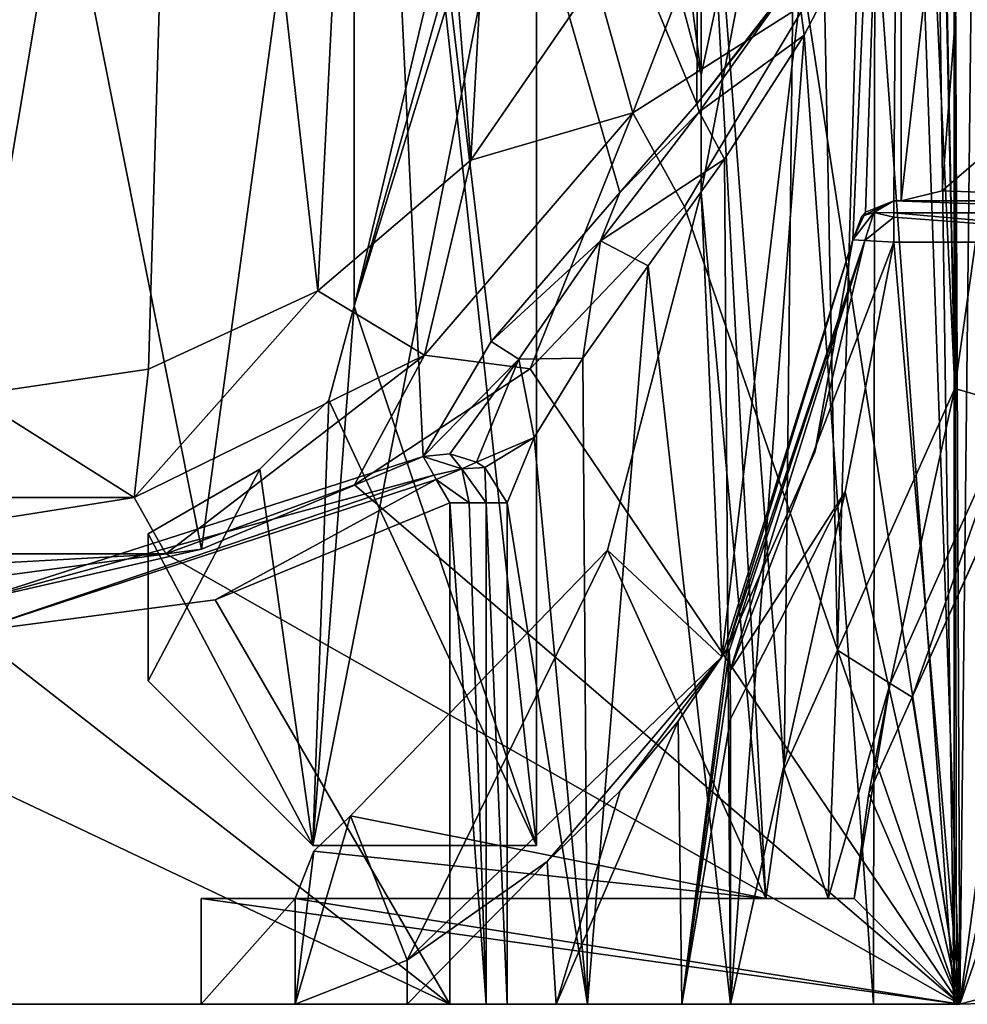
# Model space of a CAD drawing. Units: inches. Extents: x -1.71 to 0.1, y -0.42 to 0.07.
# Drawn here: x -0.2 to -0.04, y -0.42 to -0.25 of the extents above; entities that cross this region are included whole.
import ezdxf

# ---------------------------------------------------------------- set-up
doc = ezdxf.new("R2010")
doc.units = ezdxf.units.IN
doc.header["$LTSCALE"] = 52.148148
doc.header["$MEASUREMENT"] = 0
for name, color, linetype in [('111', 7, 'CONTINUOUS'), ('113', 7, 'CONTINUOUS'), ('168', 7, 'CONTINUOUS'), ('180', 7, 'CONTINUOUS'), ('188', 7, 'CONTINUOUS'), ('201', 7, 'CONTINUOUS'), ('210', 7, 'CONTINUOUS'), ('211', 7, 'CONTINUOUS'), ('212', 7, 'CONTINUOUS'), ('213', 7, 'CONTINUOUS'), ('243', 7, 'CONTINUOUS'), ('244', 7, 'CONTINUOUS'), ('245', 7, 'CONTINUOUS'), ('246', 7, 'CONTINUOUS'), ('279', 7, 'CONTINUOUS'), ('294', 7, 'CONTINUOUS'), ('3', 7, 'CONTINUOUS'), ('310', 7, 'CONTINUOUS'), ('314', 7, 'CONTINUOUS'), ('315', 7, 'CONTINUOUS'), ('319', 7, 'CONTINUOUS'), ('333', 7, 'CONTINUOUS'), ('334', 7, 'CONTINUOUS'), ('335', 7, 'CONTINUOUS'), ('339', 7, 'CONTINUOUS'), ('340', 7, 'CONTINUOUS'), ('346', 7, 'CONTINUOUS'), ('347', 7, 'CONTINUOUS'), ('36', 7, 'CONTINUOUS'), ('4', 7, 'CONTINUOUS'), ('48', 7, 'CONTINUOUS'), ('507', 7, 'CONTINUOUS'), ('516', 7, 'CONTINUOUS'), ('517', 7, 'CONTINUOUS'), ('519', 7, 'CONTINUOUS'), ('6', 7, 'CONTINUOUS'), ('643', 7, 'CONTINUOUS'), ('645', 7, 'CONTINUOUS'), ('652', 7, 'CONTINUOUS'), ('816', 7, 'CONTINUOUS'), ('817', 7, 'CONTINUOUS'), ('821', 7, 'CONTINUOUS'), ('822', 7, 'CONTINUOUS'), ('830', 7, 'CONTINUOUS'), ('87', 7, 'CONTINUOUS'), ('88', 7, 'CONTINUOUS'), ('89', 7, 'CONTINUOUS'), ('9', 7, 'CONTINUOUS'), ('90', 7, 'CONTINUOUS'), ('961', 7, 'CONTINUOUS')]:
    doc.layers.add(name, color=color, linetype=linetype)

msp = doc.modelspace()

# ---------------------------------------------------------------- linework, layer by layer
at = {"layer": '111', "color": 7, "linetype": 'CONTINUOUS', "true_color": 0xffcfff}
for points in [[(-0.148, -0.1084, -0.36375), (-0.148, -0.30132, -0.37387), (-0.117, -0.393, -0.37867), (-0.148, -0.1084, -0.36375)], [(-0.117, -0.17472, -0.36723), (-0.148, -0.1084, -0.36375), (-0.117, -0.393, -0.37867), (-0.117, -0.17472, -0.36723)], [(-0.148, -0.30132, -0.37387), (-0.15229, -0.31732, -0.3747), (-0.117, -0.393, -0.37867), (-0.148, -0.30132, -0.37387)], [(-0.164, -0.32903, -0.37532), (-0.155, -0.393, -0.37867), (-0.15229, -0.31732, -0.3747), (-0.164, -0.32903, -0.37532)], [(-0.15229, -0.31732, -0.3747), (-0.155, -0.393, -0.37867), (-0.117, -0.393, -0.37867), (-0.15229, -0.31732, -0.3747)], [(-0.183, -0.34, -0.37589), (-0.155, -0.393, -0.37867), (-0.164, -0.32903, -0.37532), (-0.183, -0.34, -0.37589)], [(-0.183, -0.365, -0.3772), (-0.155, -0.393, -0.37867), (-0.183, -0.34, -0.37589), (-0.183, -0.365, -0.3772)]]:
    msp.add_3dface(points, dxfattribs=at)
at = {"layer": '113', "color": 7, "linetype": 'CONTINUOUS', "true_color": 0xffcfff}
for points in [[(-0.09794, -0.0903, -0.45319), (-0.1148, -0.18385, -0.44829), (-0.148, -0.30132, -0.44213), (-0.09794, -0.0903, -0.45319)], [(-0.148, -0.12332, -0.45146), (-0.09794, -0.0903, -0.45319), (-0.148, -0.30132, -0.44213), (-0.148, -0.12332, -0.45146)], [(-0.1148, -0.18385, -0.44829), (-0.117, -0.20077, -0.4474), (-0.148, -0.30132, -0.44213), (-0.1148, -0.18385, -0.44829)], [(-0.117, -0.393, -0.43733), (-0.155, -0.393, -0.43733), (-0.117, -0.20077, -0.4474), (-0.117, -0.393, -0.43733)], [(-0.117, -0.20077, -0.4474), (-0.155, -0.393, -0.43733), (-0.148, -0.30132, -0.44213), (-0.117, -0.20077, -0.4474)], [(-0.148, -0.30132, -0.44213), (-0.155, -0.393, -0.43733), (-0.15229, -0.31732, -0.4413), (-0.148, -0.30132, -0.44213)], [(-0.15229, -0.31732, -0.4413), (-0.155, -0.393, -0.43733), (-0.164, -0.32903, -0.44068), (-0.15229, -0.31732, -0.4413)], [(-0.164, -0.32903, -0.44068), (-0.155, -0.393, -0.43733), (-0.183, -0.365, -0.4388), (-0.164, -0.32903, -0.44068)], [(-0.183, -0.34, -0.44011), (-0.164, -0.32903, -0.44068), (-0.183, -0.365, -0.4388), (-0.183, -0.34, -0.44011)]]:
    msp.add_3dface(points, dxfattribs=at)
at = {"layer": '168', "color": 7, "linetype": 'CONTINUOUS', "true_color": 0xffcfff}
for points in [[(-1.565, -0.42, -0.915), (-0.045, -0.42, -0.915), (-1.47442, -0.42, -0.865), (-1.565, -0.42, -0.915)], [(-0.045, -0.42, -0.915), (-1.20275, -0.42, -0.865), (-1.47442, -0.42, -0.865), (-0.045, -0.42, -0.915)], [(-1.20275, -0.42, -0.865), (-0.045, -0.42, -0.915), (-1.19652, -0.42, -0.86282), (-1.20275, -0.42, -0.865)], [(-0.045, -0.42, -0.915), (-1.10725, -0.42, -0.865), (-1.19652, -0.42, -0.86282), (-0.045, -0.42, -0.915)], [(-0.045, -0.42, -0.915), (-0.85275, -0.42, -0.865), (-1.10725, -0.42, -0.865), (-0.045, -0.42, -0.915)], [(-0.85275, -0.42, -0.865), (-0.045, -0.42, -0.915), (-0.84652, -0.42, -0.86282), (-0.85275, -0.42, -0.865)], [(-0.045, -0.42, -0.915), (-0.75342, -0.42, -0.865), (-0.84652, -0.42, -0.86282), (-0.045, -0.42, -0.915)], [(-0.045, -0.42, -0.915), (-0.36075, -0.42, -0.865), (-0.75342, -0.42, -0.865), (-0.045, -0.42, -0.915)], [(-0.36075, -0.42, -0.865), (-0.045, -0.42, -0.915), (-0.35452, -0.42, -0.86282), (-0.36075, -0.42, -0.865)], [(-0.35452, -0.42, -0.86282), (-0.045, -0.42, -0.915), (-0.351, -0.42, -0.85724), (-0.35452, -0.42, -0.86282)], [(-0.351, -0.42, -0.85724), (-0.045, -0.42, -0.915), (-0.34721, -0.42, -0.84727), (-0.351, -0.42, -0.85724)], [(-0.045, -0.42, -0.915), (-0.26525, -0.42, -0.865), (-0.34721, -0.42, -0.84727), (-0.045, -0.42, -0.915)], [(-0.045, -0.42, -0.915), (-0.13175, -0.42, -0.865), (-0.26525, -0.42, -0.865), (-0.045, -0.42, -0.915)], [(-0.045, -0.42), (-0.174, -0.42), (-0.045, -0.42, -0.05), (-0.045, -0.42)], [(-0.174, -0.42), (-0.158, -0.42, -0.104), (-0.139, -0.42, -0.104), (-0.174, -0.42)], [(-0.158, -0.42, -0.104), (-0.174, -0.42), (-0.174, -0.42, -0.088), (-0.158, -0.42, -0.104)], [(-0.174, -0.42), (-0.139, -0.42, -0.104), (-0.139, -0.42, -0.08557), (-0.174, -0.42)], [(-0.045, -0.42, -0.05), (-0.174, -0.42), (-0.084, -0.42, -0.05), (-0.045, -0.42, -0.05)], [(-0.084, -0.42, -0.05), (-0.174, -0.42), (-0.0923, -0.42, -0.07405), (-0.084, -0.42, -0.05)], [(-0.0923, -0.42, -0.07405), (-0.174, -0.42), (-0.11366, -0.42, -0.08787), (-0.0923, -0.42, -0.07405)], [(-0.11366, -0.42, -0.08787), (-0.174, -0.42), (-0.139, -0.42, -0.08557), (-0.11366, -0.42, -0.08787)], [(-0.13175, -0.42, -0.865), (-0.045, -0.42, -0.915), (-0.12552, -0.42, -0.86282), (-0.13175, -0.42, -0.865)], [(-0.045, -0.42, -0.915), (-0.122, -0.42, -0.85724), (-0.12552, -0.42, -0.86282), (-0.045, -0.42, -0.915)], [(-0.122, -0.42, -0.85724), (-0.045, -0.42, -0.915), (-0.10829, -0.42, -0.83548), (-0.122, -0.42, -0.85724)], [(-0.10829, -0.42, -0.83548), (-0.045, -0.42, -0.915), (-0.084, -0.42, -0.827), (-0.10829, -0.42, -0.83548)], [(-0.084, -0.42, -0.827), (-0.045, -0.42, -0.915), (-0.05971, -0.42, -0.83548), (-0.084, -0.42, -0.827)], [(-0.05971, -0.42, -0.83548), (-0.045, -0.42, -0.915), (-0.046, -0.42, -0.85724), (-0.05971, -0.42, -0.83548)], [(-0.046, -0.42, -0.85724), (-0.045, -0.42, -0.915), (-0.04559, -0.42, -0.85858), (-0.046, -0.42, -0.85724)], [(-0.04559, -0.42, -0.85858), (-0.045, -0.42, -0.915), (-0.045, -0.42, -0.85984), (-0.04559, -0.42, -0.85858)]]:
    msp.add_3dface(points, dxfattribs=at)
at = {"layer": '180', "color": 7, "linetype": 'CONTINUOUS', "true_color": 0xffcfff}
for points in [[(-0.174, -0.42), (-0.174, -0.402), (-0.174, -0.402, -0.088), (-0.174, -0.42)], [(-0.174, -0.42, -0.088), (-0.174, -0.42), (-0.174, -0.402, -0.088), (-0.174, -0.42, -0.088)]]:
    msp.add_3dface(points, dxfattribs=at)
at = {"layer": '188', "color": 7, "linetype": 'CONTINUOUS', "true_color": 0xffcfff}
for points in [[(-0.158, -0.402, -0.104), (-0.158, -0.42, -0.104), (-0.174, -0.42, -0.088), (-0.158, -0.402, -0.104)], [(-0.158, -0.402, -0.104), (-0.174, -0.42, -0.088), (-0.174, -0.402, -0.088), (-0.158, -0.402, -0.104)]]:
    msp.add_3dface(points, dxfattribs=at)
at = {"layer": '201', "color": 7, "linetype": 'CONTINUOUS', "true_color": 0xffcfff}
for points in [[(-0.183, -0.34, -0.37589), (-0.164, -0.32903, -0.37532), (-0.164, -0.32903, -0.44068), (-0.183, -0.34, -0.37589)], [(-0.183, -0.34, -0.37589), (-0.164, -0.32903, -0.44068), (-0.183, -0.34, -0.44011), (-0.183, -0.34, -0.37589)]]:
    msp.add_3dface(points, dxfattribs=at)
at = {"layer": '210', "color": 7, "linetype": 'CONTINUOUS', "true_color": 0xffcfff}
for points in [[(-0.10493, -0.3428, 0.125), (-0.089, -0.282, 0.125), (-0.10493, -0.3428, -0.104), (-0.10493, -0.3428, 0.125)], [(-0.089, -0.282, 0.125), (-0.089, -0.282, -0.104), (-0.10493, -0.3428, -0.104), (-0.089, -0.282, 0.125)], [(-0.14862, -0.38798, 0.125), (-0.10493, -0.3428, 0.125), (-0.14862, -0.38798), (-0.14862, -0.38798, 0.125)], [(-0.10493, -0.3428, 0.125), (-0.10493, -0.3428, -0.104), (-0.14862, -0.38798, -0.104), (-0.10493, -0.3428, 0.125)], [(-0.10493, -0.3428, 0.125), (-0.14862, -0.38798, -0.104), (-0.14862, -0.38798), (-0.10493, -0.3428, 0.125)]]:
    msp.add_3dface(points, dxfattribs=at)
at = {"layer": '211', "color": 7, "linetype": 'CONTINUOUS', "true_color": 0xffcfff}
for points in [[(-0.089, -0.282, 0.125), (-0.089, -0.196, 0.125), (-0.089, -0.262, -0.104), (-0.089, -0.282, 0.125)], [(-0.089, -0.282, 0.125), (-0.089, -0.262, -0.104), (-0.089, -0.282, -0.104), (-0.089, -0.282, 0.125)]]:
    msp.add_3dface(points, dxfattribs=at)
at = {"layer": '212', "color": 7, "linetype": 'CONTINUOUS', "true_color": 0xffcfff}
for points in [[(-0.089, -0.196, 0.125), (-0.10561, -0.134, 0.125), (-0.089, -0.262, -0.104), (-0.089, -0.196, 0.125)], [(-0.10561, -0.134, 0.125), (-0.10561, -0.2, -0.104), (-0.089, -0.262, -0.104), (-0.10561, -0.134, 0.125)]]:
    msp.add_3dface(points, dxfattribs=at)
at = {"layer": '213', "color": 7, "linetype": 'CONTINUOUS', "true_color": 0xffcfff}
for points in [[(-0.15229, -0.31732, -0.3747), (-0.148, -0.30132, -0.37387), (-0.15229, -0.31732, -0.4413), (-0.15229, -0.31732, -0.3747)], [(-0.148, -0.30132, -0.37387), (-0.148, -0.30132, -0.44213), (-0.15229, -0.31732, -0.4413), (-0.148, -0.30132, -0.37387)], [(-0.164, -0.32903, -0.37532), (-0.15229, -0.31732, -0.3747), (-0.164, -0.32903, -0.44068), (-0.164, -0.32903, -0.37532)], [(-0.15229, -0.31732, -0.3747), (-0.15229, -0.31732, -0.4413), (-0.164, -0.32903, -0.44068), (-0.15229, -0.31732, -0.3747)]]:
    msp.add_3dface(points, dxfattribs=at)
at = {"layer": '243', "color": 7, "linetype": 'CONTINUOUS', "true_color": 0xffcfff}
for points in [[(-0.05623, -0.29043, -0.05), (-0.045, -0.42, -0.05), (-0.06448, -0.33289, -0.05), (-0.05623, -0.29043, -0.05)], [(0, -0.29043, -0.05), (-0.045, -0.42, -0.05), (-0.05623, -0.29043, -0.05), (0, -0.29043, -0.05)], [(-0.045, -0.42, -0.05), (0, -0.29043, -0.05), (-0.0225, -0.41397, -0.05), (-0.045, -0.42, -0.05)], [(-0.045, -0.42, -0.05), (-0.084, -0.42, -0.05), (-0.06448, -0.33289, -0.05), (-0.045, -0.42, -0.05)], [(-0.06448, -0.33289, -0.05), (-0.084, -0.42, -0.05), (-0.084, -0.37149, -0.05), (-0.06448, -0.33289, -0.05)]]:
    msp.add_3dface(points, dxfattribs=at)
at = {"layer": '244', "color": 7, "linetype": 'CONTINUOUS', "true_color": 0xffcfff}
for points in [[(-0.139, -0.42, -0.104), (-0.139, -0.41248, -0.104), (-0.139, -0.41248, -0.08557), (-0.139, -0.42, -0.104)], [(-0.139, -0.42, -0.08557), (-0.139, -0.42, -0.104), (-0.139, -0.41248, -0.08557), (-0.139, -0.42, -0.08557)]]:
    msp.add_3dface(points, dxfattribs=at)
at = {"layer": '245', "color": 7, "linetype": 'CONTINUOUS', "true_color": 0xffcfff}
for points in [[(-0.08546, -0.36095, -0.104), (-0.06322, -0.29006, -0.104), (-0.08463, -0.3596, -0.057), (-0.08546, -0.36095, -0.104)], [(-0.08463, -0.3596, -0.057), (-0.06322, -0.29006, -0.104), (-0.06964, -0.32615, -0.057), (-0.08463, -0.3596, -0.057)], [(-0.06322, -0.29006, -0.104), (-0.06322, -0.29006, -0.057), (-0.06964, -0.32615, -0.057), (-0.06322, -0.29006, -0.104)], [(-0.09289, -0.37185, -0.07479), (-0.08546, -0.36095, -0.104), (-0.08463, -0.3596, -0.057), (-0.09289, -0.37185, -0.07479)], [(-0.139, -0.41248, -0.104), (-0.08546, -0.36095, -0.104), (-0.139, -0.41248, -0.08557), (-0.139, -0.41248, -0.104)], [(-0.139, -0.41248, -0.08557), (-0.08546, -0.36095, -0.104), (-0.11516, -0.3957, -0.0882), (-0.139, -0.41248, -0.08557)], [(-0.11516, -0.3957, -0.0882), (-0.08546, -0.36095, -0.104), (-0.10277, -0.38373, -0.08334), (-0.11516, -0.3957, -0.0882)], [(-0.10277, -0.38373, -0.08334), (-0.08546, -0.36095, -0.104), (-0.09289, -0.37185, -0.07479), (-0.10277, -0.38373, -0.08334)]]:
    msp.add_3dface(points, dxfattribs=at)
at = {"layer": '246', "color": 7, "linetype": 'CONTINUOUS', "true_color": 0xffcfff}
for points in [[(0, -0.28343, -0.104), (0, -0.28343, -0.057), (-0.05623, -0.28343, -0.057), (0, -0.28343, -0.104)], [(-0.055, -0.28343, -0.104), (0, -0.28343, -0.104), (-0.05623, -0.28343, -0.057), (-0.055, -0.28343, -0.104)], [(-0.05623, -0.28343, -0.104), (-0.055, -0.28343, -0.104), (-0.05623, -0.28343, -0.057), (-0.05623, -0.28343, -0.104)]]:
    msp.add_3dface(points, dxfattribs=at)
at = {"layer": '279', "color": 7, "linetype": 'CONTINUOUS', "true_color": 0xffcfff}
for points in [[(-0.03988, -0.27471, -0.10825), (0, -0.28343, -0.104), (-0.04803, -0.28169, -0.10485), (-0.03988, -0.27471, -0.10825)], [(0, -0.28343, -0.104), (-0.055, -0.28343, -0.104), (-0.04803, -0.28169, -0.10485), (0, -0.28343, -0.104)]]:
    msp.add_3dface(points, dxfattribs=at)
at = {"layer": '294', "color": 7, "linetype": 'CONTINUOUS', "true_color": 0xffcfff}
for points in [[(-0.046, -0.42, -0.85724), (-0.046, -0.1914, -0.85724), (-0.04904, -0.20372, -0.84872), (-0.046, -0.42, -0.85724)], [(-0.05944, -0.23215, -0.8357), (-0.046, -0.42, -0.85724), (-0.04904, -0.20372, -0.84872), (-0.05944, -0.23215, -0.8357)], [(-0.0715, -0.25525, -0.82906), (-0.05971, -0.42, -0.83548), (-0.05944, -0.23215, -0.8357), (-0.0715, -0.25525, -0.82906)], [(-0.05971, -0.42, -0.83548), (-0.046, -0.42, -0.85724), (-0.05944, -0.23215, -0.8357), (-0.05971, -0.42, -0.83548)], [(-0.08503, -0.27631, -0.82701), (-0.084, -0.42, -0.827), (-0.0715, -0.25525, -0.82906), (-0.08503, -0.27631, -0.82701)], [(-0.084, -0.42, -0.827), (-0.05971, -0.42, -0.83548), (-0.0715, -0.25525, -0.82906), (-0.084, -0.42, -0.827)], [(-0.098, -0.29448, -0.8296), (-0.084, -0.42, -0.827), (-0.08503, -0.27631, -0.82701), (-0.098, -0.29448, -0.8296)], [(-0.10912, -0.31017, -0.83617), (-0.10829, -0.42, -0.83548), (-0.098, -0.29448, -0.8296), (-0.10912, -0.31017, -0.83617)], [(-0.10829, -0.42, -0.83548), (-0.084, -0.42, -0.827), (-0.098, -0.29448, -0.8296), (-0.10829, -0.42, -0.83548)], [(-0.11737, -0.32362, -0.84581), (-0.10829, -0.42, -0.83548), (-0.10912, -0.31017, -0.83617), (-0.11737, -0.32362, -0.84581)], [(-0.122, -0.33475, -0.85724), (-0.10829, -0.42, -0.83548), (-0.11737, -0.32362, -0.84581), (-0.122, -0.33475, -0.85724)], [(-0.122, -0.42, -0.85724), (-0.10829, -0.42, -0.83548), (-0.122, -0.33475, -0.85724), (-0.122, -0.42, -0.85724)]]:
    msp.add_3dface(points, dxfattribs=at)
at = {"layer": '3', "color": 7, "linetype": 'CONTINUOUS', "true_color": 0xffcfff}
for points in [[(-0.05312, -0.36779), (-0.045, -0.42), (-0.03153, -0.31983), (-0.05312, -0.36779)], [(-0.045, -0.42), (-0.0225, -0.41397), (-0.03153, -0.31983), (-0.045, -0.42)], [(-0.06048, -0.38419), (-0.045, -0.42), (-0.05312, -0.36779), (-0.06048, -0.38419)], [(-0.063, -0.402), (-0.045, -0.42), (-0.06048, -0.38419), (-0.063, -0.402)], [(-0.174, -0.42), (-0.045, -0.42), (-0.174, -0.402), (-0.174, -0.42)], [(-0.174, -0.402), (-0.045, -0.42), (-0.158, -0.402), (-0.174, -0.402)], [(-0.158, -0.402), (-0.045, -0.42), (-0.063, -0.402), (-0.158, -0.402)]]:
    msp.add_3dface(points, dxfattribs=at)
at = {"layer": '310', "color": 7, "linetype": 'CONTINUOUS', "true_color": 0xffcfff}
for points in [[(-0.055, -0.28343, -0.104), (-0.055, -0.104, -0.104), (-0.03449, -0.104, -0.11249), (-0.055, -0.28343, -0.104)], [(-0.04803, -0.28169, -0.10485), (-0.055, -0.28343, -0.104), (-0.03449, -0.104, -0.11249), (-0.04803, -0.28169, -0.10485)], [(-0.03988, -0.27471, -0.10825), (-0.04803, -0.28169, -0.10485), (-0.03449, -0.104, -0.11249), (-0.03988, -0.27471, -0.10825)]]:
    msp.add_3dface(points, dxfattribs=at)
at = {"layer": '314', "color": 7, "linetype": 'CONTINUOUS', "true_color": 0xffcfff}
for points in [[(-0.0225, -0.41397), (-0.045, -0.42), (-0.0225, -0.41397, -0.05), (-0.0225, -0.41397)], [(-0.045, -0.42), (-0.045, -0.42, -0.05), (-0.0225, -0.41397, -0.05), (-0.045, -0.42)]]:
    msp.add_3dface(points, dxfattribs=at)
at = {"layer": '315', "color": 7, "linetype": 'CONTINUOUS', "true_color": 0xffcfff}
for points in [[(-0.045, -0.42, -0.915), (-0.0225, -0.41397, -0.915), (-0.045, -0.42, -0.85984), (-0.045, -0.42, -0.915)], [(-0.045, -0.42, -0.85984), (-0.0225, -0.41397, -0.915), (-0.04131, -0.41985, -0.86363), (-0.045, -0.42, -0.85984)]]:
    msp.add_3dface(points, dxfattribs=at)
at = {"layer": '319', "color": 7, "linetype": 'CONTINUOUS', "true_color": 0xffcfff}
for points in [[(-0.0923, -0.42, -0.07405), (-0.09289, -0.37185, -0.07479), (-0.08463, -0.3596, -0.057), (-0.0923, -0.42, -0.07405)], [(-0.0923, -0.42, -0.07405), (-0.08463, -0.3596, -0.057), (-0.08425, -0.35993, -0.0544), (-0.0923, -0.42, -0.07405)], [(-0.08404, -0.36327, -0.05169), (-0.0923, -0.42, -0.07405), (-0.08425, -0.35993, -0.0544), (-0.08404, -0.36327, -0.05169)], [(-0.084, -0.37149, -0.05), (-0.0923, -0.42, -0.07405), (-0.08404, -0.36327, -0.05169), (-0.084, -0.37149, -0.05)], [(-0.084, -0.42, -0.05), (-0.0923, -0.42, -0.07405), (-0.084, -0.37149, -0.05), (-0.084, -0.42, -0.05)], [(-0.0923, -0.42, -0.07405), (-0.11366, -0.42, -0.08787), (-0.09289, -0.37185, -0.07479), (-0.0923, -0.42, -0.07405)], [(-0.11366, -0.42, -0.08787), (-0.10277, -0.38373, -0.08334), (-0.09289, -0.37185, -0.07479), (-0.11366, -0.42, -0.08787)], [(-0.11366, -0.42, -0.08787), (-0.11516, -0.3957, -0.0882), (-0.10277, -0.38373, -0.08334), (-0.11366, -0.42, -0.08787)], [(-0.11366, -0.42, -0.08787), (-0.139, -0.42, -0.08557), (-0.11516, -0.3957, -0.0882), (-0.11366, -0.42, -0.08787)], [(-0.139, -0.42, -0.08557), (-0.139, -0.41248, -0.08557), (-0.11516, -0.3957, -0.0882), (-0.139, -0.42, -0.08557)]]:
    msp.add_3dface(points, dxfattribs=at)
at = {"layer": '333', "color": 7, "linetype": 'CONTINUOUS', "true_color": 0xffcfff}
for points in [[(-0.174, -0.402), (-0.158, -0.402), (-0.174, -0.402, -0.088), (-0.174, -0.402)], [(-0.158, -0.402), (-0.158, -0.402, -0.104), (-0.174, -0.402, -0.088), (-0.158, -0.402)]]:
    msp.add_3dface(points, dxfattribs=at)
at = {"layer": '334', "color": 7, "linetype": 'CONTINUOUS', "true_color": 0xffcfff}
for points in [[(-0.15486, -0.39395, 0.125), (-0.14862, -0.38798, 0.125), (-0.15486, -0.39395), (-0.15486, -0.39395, 0.125)], [(-0.14862, -0.38798, 0.125), (-0.14862, -0.38798), (-0.15486, -0.39395), (-0.14862, -0.38798, 0.125)], [(-0.158, -0.402), (-0.158, -0.402, 0.125), (-0.15486, -0.39395, 0.125), (-0.158, -0.402)], [(-0.158, -0.402), (-0.15486, -0.39395, 0.125), (-0.15486, -0.39395), (-0.158, -0.402)]]:
    msp.add_3dface(points, dxfattribs=at)
at = {"layer": '335', "color": 7, "linetype": 'CONTINUOUS', "true_color": 0xffcfff}
for points in [[(-0.14862, -0.38798, -0.104), (-0.15486, -0.39395, -0.104), (-0.14862, -0.38798), (-0.14862, -0.38798, -0.104)], [(-0.14862, -0.38798), (-0.15486, -0.39395, -0.104), (-0.15486, -0.39395), (-0.14862, -0.38798)], [(-0.158, -0.402, -0.104), (-0.158, -0.402), (-0.15486, -0.39395), (-0.158, -0.402, -0.104)], [(-0.15486, -0.39395, -0.104), (-0.158, -0.402, -0.104), (-0.15486, -0.39395), (-0.15486, -0.39395, -0.104)]]:
    msp.add_3dface(points, dxfattribs=at)
at = {"layer": '339', "color": 7, "linetype": 'CONTINUOUS', "true_color": 0xffcfff}
for points in [[(-0.06048, -0.38419), (-0.05312, -0.36779), (-0.06048, -0.38419, 0.11), (-0.06048, -0.38419)], [(-0.06048, -0.38419, 0.11), (-0.05312, -0.36779), (-0.05312, -0.36779, 0.11), (-0.06048, -0.38419, 0.11)], [(-0.063, -0.402), (-0.06048, -0.38419), (-0.063, -0.402, 0.11), (-0.063, -0.402)], [(-0.063, -0.402, 0.11), (-0.06048, -0.38419), (-0.06048, -0.38419, 0.11), (-0.063, -0.402, 0.11)]]:
    msp.add_3dface(points, dxfattribs=at)
at = {"layer": '340', "color": 7, "linetype": 'CONTINUOUS', "true_color": 0xffcfff}
for points in [[(-0.05312, -0.36779, 0.11), (-0.03153, -0.31983), (-0.03143, -0.31945, 0.11), (-0.05312, -0.36779, 0.11)], [(-0.05312, -0.36779), (-0.03153, -0.31983), (-0.05312, -0.36779, 0.11), (-0.05312, -0.36779)]]:
    msp.add_3dface(points, dxfattribs=at)
at = {"layer": '346', "color": 7, "linetype": 'CONTINUOUS', "true_color": 0xffcfff}
for points in [[(-0.06581, -0.35979, 0.125), (-0.07489, -0.38003, 0.125), (-0.06739, -0.402, 0.12061), (-0.06581, -0.35979, 0.125)], [(-0.06581, -0.35979, 0.125), (-0.06739, -0.402, 0.12061), (-0.05683, -0.36545, 0.12061), (-0.06581, -0.35979, 0.125)], [(-0.06739, -0.402, 0.12061), (-0.063, -0.402, 0.11), (-0.05683, -0.36545, 0.12061), (-0.06739, -0.402, 0.12061)], [(-0.063, -0.402, 0.11), (-0.06048, -0.38419, 0.11), (-0.05683, -0.36545, 0.12061), (-0.063, -0.402, 0.11)], [(-0.06048, -0.38419, 0.11), (-0.05312, -0.36779, 0.11), (-0.05683, -0.36545, 0.12061), (-0.06048, -0.38419, 0.11)], [(-0.07489, -0.38003, 0.125), (-0.078, -0.402, 0.125), (-0.06739, -0.402, 0.12061), (-0.07489, -0.38003, 0.125)]]:
    msp.add_3dface(points, dxfattribs=at)
at = {"layer": '347', "color": 7, "linetype": 'CONTINUOUS', "true_color": 0xffcfff}
for points in [[(-0.039, -0.267, 0.125), (-0.04584, -0.31529, 0.125), (-0.03565, -0.31824, 0.12061), (-0.039, -0.267, 0.125)], [(-0.04584, -0.31529, 0.125), (-0.06581, -0.35979, 0.125), (-0.05683, -0.36545, 0.12061), (-0.04584, -0.31529, 0.125)], [(-0.03565, -0.31824, 0.12061), (-0.04584, -0.31529, 0.125), (-0.05683, -0.36545, 0.12061), (-0.03565, -0.31824, 0.12061)], [(-0.05312, -0.36779, 0.11), (-0.03565, -0.31824, 0.12061), (-0.05683, -0.36545, 0.12061), (-0.05312, -0.36779, 0.11)], [(-0.05312, -0.36779, 0.11), (-0.03143, -0.31945, 0.11), (-0.03565, -0.31824, 0.12061), (-0.05312, -0.36779, 0.11)]]:
    msp.add_3dface(points, dxfattribs=at)
at = {"layer": '36', "color": 7, "linetype": 'CONTINUOUS', "true_color": 0xffcfff}
for points in [[(-0.13175, -0.42, -0.865), (-0.13175, -0.33475, -0.865), (-0.17164, -0.35124, -0.865), (-0.13175, -0.42, -0.865)], [(-0.213, -0.3567, -0.865), (-0.13175, -0.42, -0.865), (-0.17164, -0.35124, -0.865), (-0.213, -0.3567, -0.865)], [(-0.26525, -0.42, -0.865), (-0.13175, -0.42, -0.865), (-0.26525, -0.3567, -0.865), (-0.26525, -0.42, -0.865)], [(-0.26525, -0.3567, -0.865), (-0.13175, -0.42, -0.865), (-0.213, -0.3567, -0.865), (-0.26525, -0.3567, -0.865)]]:
    msp.add_3dface(points, dxfattribs=at)
at = {"layer": '4', "color": 7, "linetype": 'CONTINUOUS', "true_color": 0xffcfff}
for points in [[(-0.05215, -0.21647, -0.915), (-0.045, -0.42, -0.915), (-0.07107, -0.24978, -0.915), (-0.05215, -0.21647, -0.915)], [(0, -0.21647, -0.915), (-0.045, -0.42, -0.915), (-0.05215, -0.21647, -0.915), (0, -0.21647, -0.915)], [(-0.045, -0.42, -0.915), (0, -0.21647, -0.915), (-0.0225, -0.41397, -0.915), (-0.045, -0.42, -0.915)], [(-0.07107, -0.24978, -0.915), (-0.045, -0.42, -0.915), (-0.09182, -0.28445, -0.915), (-0.07107, -0.24978, -0.915)], [(-0.09182, -0.28445, -0.915), (-0.045, -0.42, -0.915), (-0.11805, -0.31198, -0.915), (-0.09182, -0.28445, -0.915)], [(-0.11805, -0.31198, -0.915), (-0.045, -0.42, -0.915), (-0.14794, -0.33168, -0.915), (-0.11805, -0.31198, -0.915)], [(-0.14794, -0.33168, -0.915), (-0.045, -0.42, -0.915), (-0.17998, -0.34344, -0.915), (-0.14794, -0.33168, -0.915)], [(-0.045, -0.42, -0.915), (-1.565, -0.42, -0.915), (-0.17998, -0.34344, -0.915), (-0.045, -0.42, -0.915)], [(-0.17998, -0.34344, -0.915), (-1.565, -0.42, -0.915), (-0.24602, -0.34344, -0.915), (-0.17998, -0.34344, -0.915)]]:
    msp.add_3dface(points, dxfattribs=at)
at = {"layer": '48', "color": 7, "linetype": 'CONTINUOUS', "true_color": 0xffcfff}
for points in [[(-0.089, -0.262, -0.104), (-0.10561, -0.2, -0.104), (-0.055, -0.104, -0.104), (-0.089, -0.262, -0.104)], [(-0.089, -0.282, -0.104), (-0.089, -0.262, -0.104), (-0.055, -0.104, -0.104), (-0.089, -0.282, -0.104)], [(-0.08546, -0.36095, -0.104), (-0.089, -0.282, -0.104), (-0.055, -0.104, -0.104), (-0.08546, -0.36095, -0.104)], [(-0.06322, -0.29006, -0.104), (-0.08546, -0.36095, -0.104), (-0.055, -0.104, -0.104), (-0.06322, -0.29006, -0.104)], [(-0.06104, -0.28535, -0.104), (-0.06322, -0.29006, -0.104), (-0.055, -0.104, -0.104), (-0.06104, -0.28535, -0.104)], [(-0.05623, -0.28343, -0.104), (-0.06104, -0.28535, -0.104), (-0.055, -0.104, -0.104), (-0.05623, -0.28343, -0.104)], [(-0.055, -0.28343, -0.104), (-0.05623, -0.28343, -0.104), (-0.055, -0.104, -0.104), (-0.055, -0.28343, -0.104)], [(-0.10493, -0.3428, -0.104), (-0.089, -0.282, -0.104), (-0.08546, -0.36095, -0.104), (-0.10493, -0.3428, -0.104)], [(-0.14862, -0.38798, -0.104), (-0.10493, -0.3428, -0.104), (-0.139, -0.41248, -0.104), (-0.14862, -0.38798, -0.104)], [(-0.139, -0.41248, -0.104), (-0.10493, -0.3428, -0.104), (-0.08546, -0.36095, -0.104), (-0.139, -0.41248, -0.104)], [(-0.15486, -0.39395, -0.104), (-0.14862, -0.38798, -0.104), (-0.158, -0.42, -0.104), (-0.15486, -0.39395, -0.104)], [(-0.158, -0.42, -0.104), (-0.14862, -0.38798, -0.104), (-0.139, -0.41248, -0.104), (-0.158, -0.42, -0.104)], [(-0.158, -0.402, -0.104), (-0.15486, -0.39395, -0.104), (-0.158, -0.42, -0.104), (-0.158, -0.402, -0.104)], [(-0.139, -0.42, -0.104), (-0.158, -0.42, -0.104), (-0.139, -0.41248, -0.104), (-0.139, -0.42, -0.104)]]:
    msp.add_3dface(points, dxfattribs=at)
at = {"layer": '507', "color": 7, "linetype": 'CONTINUOUS', "true_color": 0xffcfff}
for points in [[(-0.06104, -0.28535, -0.104), (-0.05623, -0.28343, -0.104), (-0.06104, -0.28535, -0.057), (-0.06104, -0.28535, -0.104)], [(-0.05623, -0.28343, -0.104), (-0.05623, -0.28343, -0.057), (-0.06104, -0.28535, -0.057), (-0.05623, -0.28343, -0.104)], [(-0.06322, -0.29006, -0.104), (-0.06104, -0.28535, -0.104), (-0.06322, -0.29006, -0.057), (-0.06322, -0.29006, -0.104)], [(-0.06322, -0.29006, -0.057), (-0.06104, -0.28535, -0.104), (-0.06167, -0.28604, -0.057), (-0.06322, -0.29006, -0.057)], [(-0.06167, -0.28604, -0.057), (-0.06104, -0.28535, -0.104), (-0.06104, -0.28535, -0.057), (-0.06167, -0.28604, -0.057)]]:
    msp.add_3dface(points, dxfattribs=at)
at = {"layer": '516', "color": 7, "linetype": 'CONTINUOUS', "true_color": 0xffcfff}
for points in [[(-0.08463, -0.3596, -0.057), (-0.06964, -0.32615, -0.057), (-0.06117, -0.29017, -0.05205), (-0.08463, -0.3596, -0.057)], [(-0.08425, -0.35993, -0.0544), (-0.08463, -0.3596, -0.057), (-0.06117, -0.29017, -0.05205), (-0.08425, -0.35993, -0.0544)], [(-0.08404, -0.36327, -0.05169), (-0.08425, -0.35993, -0.0544), (-0.06117, -0.29017, -0.05205), (-0.08404, -0.36327, -0.05169)], [(-0.05623, -0.29043, -0.05), (-0.08404, -0.36327, -0.05169), (-0.06117, -0.29017, -0.05205), (-0.05623, -0.29043, -0.05)], [(-0.05623, -0.29043, -0.05), (-0.06448, -0.33289, -0.05), (-0.08404, -0.36327, -0.05169), (-0.05623, -0.29043, -0.05)], [(-0.06964, -0.32615, -0.057), (-0.06322, -0.29006, -0.057), (-0.06117, -0.29017, -0.05205), (-0.06964, -0.32615, -0.057)], [(-0.06448, -0.33289, -0.05), (-0.084, -0.37149, -0.05), (-0.08404, -0.36327, -0.05169), (-0.06448, -0.33289, -0.05)]]:
    msp.add_3dface(points, dxfattribs=at)
at = {"layer": '517', "color": 7, "linetype": 'CONTINUOUS', "true_color": 0xffcfff}
for points in [[(0, -0.28343, -0.057), (0, -0.28548, -0.05205), (-0.05623, -0.28343, -0.057), (0, -0.28343, -0.057)], [(-0.05623, -0.28343, -0.057), (0, -0.28548, -0.05205), (-0.05623, -0.28548, -0.05205), (-0.05623, -0.28343, -0.057)], [(0, -0.28548, -0.05205), (0, -0.29043, -0.05), (-0.05623, -0.28548, -0.05205), (0, -0.28548, -0.05205)], [(0, -0.29043, -0.05), (-0.05623, -0.28621, -0.05142), (-0.05623, -0.28548, -0.05205), (0, -0.29043, -0.05)], [(0, -0.29043, -0.05), (-0.05623, -0.29043, -0.05), (-0.05623, -0.28621, -0.05142), (0, -0.29043, -0.05)]]:
    msp.add_3dface(points, dxfattribs=at)
at = {"layer": '519', "color": 7, "linetype": 'CONTINUOUS', "true_color": 0xffcfff}
for points in [[(-0.05623, -0.28343, -0.057), (-0.06167, -0.28604, -0.057), (-0.06104, -0.28535, -0.057), (-0.05623, -0.28343, -0.057)], [(-0.06167, -0.28604, -0.057), (-0.05623, -0.28343, -0.057), (-0.05962, -0.28539, -0.05353), (-0.06167, -0.28604, -0.057)], [(-0.05962, -0.28539, -0.05353), (-0.05623, -0.28343, -0.057), (-0.05623, -0.28548, -0.05205), (-0.05962, -0.28539, -0.05353)], [(-0.06322, -0.29006, -0.057), (-0.06167, -0.28604, -0.057), (-0.05962, -0.28539, -0.05353), (-0.06322, -0.29006, -0.057)], [(-0.06117, -0.29017, -0.05205), (-0.06322, -0.29006, -0.057), (-0.05962, -0.28539, -0.05353), (-0.06117, -0.29017, -0.05205)], [(-0.06117, -0.29017, -0.05205), (-0.05962, -0.28539, -0.05353), (-0.05623, -0.28621, -0.05142), (-0.06117, -0.29017, -0.05205)], [(-0.05623, -0.29043, -0.05), (-0.06117, -0.29017, -0.05205), (-0.05623, -0.28621, -0.05142), (-0.05623, -0.29043, -0.05)], [(-0.05623, -0.28621, -0.05142), (-0.05962, -0.28539, -0.05353), (-0.05623, -0.28548, -0.05205), (-0.05623, -0.28621, -0.05142)]]:
    msp.add_3dface(points, dxfattribs=at)
at = {"layer": '6', "color": 7, "linetype": 'CONTINUOUS', "true_color": 0xffcfff}
for points in [[(-0.039, 0.066, 0.125), (-0.0515, -0.032, 0.125), (-0.039, -0.267, 0.125), (-0.039, 0.066, 0.125)], [(-0.0515, -0.032, 0.125), (-0.0515, -0.055, 0.125), (-0.04584, -0.31529, 0.125), (-0.0515, -0.032, 0.125)], [(-0.039, -0.267, 0.125), (-0.0515, -0.032, 0.125), (-0.04584, -0.31529, 0.125), (-0.039, -0.267, 0.125)], [(-0.0515, -0.055, 0.125), (-0.05736, -0.06914, 0.125), (-0.04584, -0.31529, 0.125), (-0.0515, -0.055, 0.125)], [(-0.05736, -0.06914, 0.125), (-0.0715, -0.075, 0.125), (-0.06581, -0.35979, 0.125), (-0.05736, -0.06914, 0.125)], [(-0.04584, -0.31529, 0.125), (-0.05736, -0.06914, 0.125), (-0.06581, -0.35979, 0.125), (-0.04584, -0.31529, 0.125)], [(-0.07489, -0.38003, 0.125), (-0.0715, -0.075, 0.125), (-0.089, -0.196, 0.125), (-0.07489, -0.38003, 0.125)], [(-0.06581, -0.35979, 0.125), (-0.0715, -0.075, 0.125), (-0.07489, -0.38003, 0.125), (-0.06581, -0.35979, 0.125)], [(-0.078, -0.402, 0.125), (-0.07489, -0.38003, 0.125), (-0.089, -0.196, 0.125), (-0.078, -0.402, 0.125)], [(-0.089, -0.282, 0.125), (-0.078, -0.402, 0.125), (-0.089, -0.196, 0.125), (-0.089, -0.282, 0.125)], [(-0.10493, -0.3428, 0.125), (-0.078, -0.402, 0.125), (-0.089, -0.282, 0.125), (-0.10493, -0.3428, 0.125)], [(-0.14862, -0.38798, 0.125), (-0.078, -0.402, 0.125), (-0.10493, -0.3428, 0.125), (-0.14862, -0.38798, 0.125)], [(-0.15486, -0.39395, 0.125), (-0.078, -0.402, 0.125), (-0.14862, -0.38798, 0.125), (-0.15486, -0.39395, 0.125)], [(-0.158, -0.402, 0.125), (-0.078, -0.402, 0.125), (-0.15486, -0.39395, 0.125), (-0.158, -0.402, 0.125)]]:
    msp.add_3dface(points, dxfattribs=at)
at = {"layer": '643', "color": 7, "linetype": 'CONTINUOUS', "true_color": 0xffcfff}
for points in [[(-0.1434, -0.08533, -0.50688), (-0.11616, -0.06242, -0.5166), (-0.12813, -0.27648, -0.89206), (-0.1434, -0.08533, -0.50688)], [(-0.12813, -0.27648, -0.89206), (-0.11616, -0.06242, -0.5166), (-0.10695, -0.2457, -0.8887), (-0.12813, -0.27648, -0.89206)], [(-0.17664, -0.0999, -0.50069), (-0.1434, -0.08533, -0.50688), (-0.15415, -0.29873, -0.8945), (-0.17664, -0.0999, -0.50069)], [(-0.15415, -0.29873, -0.8945), (-0.1434, -0.08533, -0.50688), (-0.12813, -0.27648, -0.89206), (-0.15415, -0.29873, -0.8945)], [(-0.213, -0.10489, -0.49857), (-0.17664, -0.0999, -0.50069), (-0.213, -0.31644, -0.89643), (-0.213, -0.10489, -0.49857)], [(-0.213, -0.31644, -0.89643), (-0.17664, -0.0999, -0.50069), (-0.18296, -0.31203, -0.89595), (-0.213, -0.31644, -0.89643)], [(-0.18296, -0.31203, -0.89595), (-0.17664, -0.0999, -0.50069), (-0.15415, -0.29873, -0.8945), (-0.18296, -0.31203, -0.89595)]]:
    msp.add_3dface(points, dxfattribs=at)
at = {"layer": '645', "color": 7, "linetype": 'CONTINUOUS', "true_color": 0xffcfff}
for points in [[(-0.08888, -0.09673, -0.50204), (-0.14542, -0.13353, -0.48642), (-0.08971, -0.26693, -0.82026), (-0.08888, -0.09673, -0.50204)], [(-0.07633, -0.24999, -0.82238), (-0.08888, -0.09673, -0.50204), (-0.08971, -0.26693, -0.82026), (-0.07633, -0.24999, -0.82238)], [(-0.14542, -0.13353, -0.48642), (-0.213, -0.14647, -0.48092), (-0.17394, -0.34265, -0.85957), (-0.14542, -0.13353, -0.48642)], [(-0.13626, -0.32687, -0.85919), (-0.14542, -0.13353, -0.48642), (-0.17394, -0.34265, -0.85957), (-0.13626, -0.32687, -0.85919)], [(-0.08971, -0.26693, -0.82026), (-0.14542, -0.13353, -0.48642), (-0.10282, -0.282, -0.82215), (-0.08971, -0.26693, -0.82026)], [(-0.10282, -0.282, -0.82215), (-0.14542, -0.13353, -0.48642), (-0.12467, -0.30735, -0.83621), (-0.10282, -0.282, -0.82215)], [(-0.12467, -0.30735, -0.83621), (-0.14542, -0.13353, -0.48642), (-0.13626, -0.32687, -0.85919), (-0.12467, -0.30735, -0.83621)], [(-0.17394, -0.34265, -0.85957), (-0.213, -0.14647, -0.48092), (-0.213, -0.34787, -0.85969), (-0.17394, -0.34265, -0.85957)]]:
    msp.add_3dface(points, dxfattribs=at)
at = {"layer": '652', "color": 7, "linetype": 'CONTINUOUS', "true_color": 0xffcfff}
for points in [[(-0.10061, -0.26844, -0.91085), (-0.10695, -0.2457, -0.8887), (-0.08137, -0.21854, -0.90821), (-0.10061, -0.26844, -0.91085)], [(-0.07107, -0.24978, -0.915), (-0.10061, -0.26844, -0.91085), (-0.08137, -0.21854, -0.90821), (-0.07107, -0.24978, -0.915)], [(-0.12813, -0.27648, -0.89206), (-0.10695, -0.2457, -0.8887), (-0.10061, -0.26844, -0.91085), (-0.12813, -0.27648, -0.89206)], [(-0.07107, -0.24978, -0.915), (-0.09182, -0.28445, -0.915), (-0.10061, -0.26844, -0.91085), (-0.07107, -0.24978, -0.915)], [(-0.11805, -0.31198, -0.915), (-0.13603, -0.30963, -0.91257), (-0.10061, -0.26844, -0.91085), (-0.11805, -0.31198, -0.915)], [(-0.13603, -0.30963, -0.91257), (-0.12813, -0.27648, -0.89206), (-0.10061, -0.26844, -0.91085), (-0.13603, -0.30963, -0.91257)], [(-0.09182, -0.28445, -0.915), (-0.11805, -0.31198, -0.915), (-0.10061, -0.26844, -0.91085), (-0.09182, -0.28445, -0.915)], [(-0.15415, -0.29873, -0.8945), (-0.12813, -0.27648, -0.89206), (-0.13603, -0.30963, -0.91257), (-0.15415, -0.29873, -0.8945)], [(-0.18296, -0.31203, -0.89595), (-0.15415, -0.29873, -0.8945), (-0.18538, -0.33385, -0.91337), (-0.18296, -0.31203, -0.89595)], [(-0.18538, -0.33385, -0.91337), (-0.15415, -0.29873, -0.8945), (-0.13603, -0.30963, -0.91257), (-0.18538, -0.33385, -0.91337)], [(-0.17998, -0.34344, -0.915), (-0.18538, -0.33385, -0.91337), (-0.13603, -0.30963, -0.91257), (-0.17998, -0.34344, -0.915)], [(-0.14794, -0.33168, -0.915), (-0.17998, -0.34344, -0.915), (-0.13603, -0.30963, -0.91257), (-0.14794, -0.33168, -0.915)], [(-0.11805, -0.31198, -0.915), (-0.14794, -0.33168, -0.915), (-0.13603, -0.30963, -0.91257), (-0.11805, -0.31198, -0.915)], [(-0.213, -0.31644, -0.89643), (-0.18296, -0.31203, -0.89595), (-0.18538, -0.33385, -0.91337), (-0.213, -0.31644, -0.89643)], [(-0.24062, -0.33385, -0.91337), (-0.213, -0.31644, -0.89643), (-0.18538, -0.33385, -0.91337), (-0.24062, -0.33385, -0.91337)], [(-0.17998, -0.34344, -0.915), (-0.24602, -0.34344, -0.915), (-0.18538, -0.33385, -0.91337), (-0.17998, -0.34344, -0.915)], [(-0.24602, -0.34344, -0.915), (-0.24062, -0.33385, -0.91337), (-0.18538, -0.33385, -0.91337), (-0.24602, -0.34344, -0.915)]]:
    msp.add_3dface(points, dxfattribs=at)
at = {"layer": '816', "color": 7, "linetype": 'CONTINUOUS', "true_color": 0xffcfff}
for points in [[(-0.13175, -0.33475, -0.865), (-0.13175, -0.42, -0.865), (-0.12552, -0.42, -0.86282), (-0.13175, -0.33475, -0.865)], [(-0.13175, -0.33475, -0.865), (-0.12552, -0.42, -0.86282), (-0.12845, -0.33475, -0.86444), (-0.13175, -0.33475, -0.865)], [(-0.12845, -0.33475, -0.86444), (-0.12552, -0.42, -0.86282), (-0.12552, -0.33475, -0.86282), (-0.12845, -0.33475, -0.86444)], [(-0.12552, -0.42, -0.86282), (-0.122, -0.42, -0.85724), (-0.12552, -0.33475, -0.86282), (-0.12552, -0.42, -0.86282)], [(-0.122, -0.42, -0.85724), (-0.122, -0.33475, -0.85724), (-0.12552, -0.33475, -0.86282), (-0.122, -0.42, -0.85724)]]:
    msp.add_3dface(points, dxfattribs=at)
at = {"layer": '817', "color": 7, "linetype": 'CONTINUOUS', "true_color": 0xffcfff}
for points in [[(-0.046, -0.42, -0.85724), (-0.04559, -0.42, -0.85858), (-0.046, -0.1914, -0.85724), (-0.046, -0.42, -0.85724)], [(-0.04559, -0.42, -0.85858), (-0.045, -0.42, -0.85984), (-0.046, -0.1914, -0.85724), (-0.04559, -0.42, -0.85858)], [(-0.046, -0.1914, -0.85724), (-0.045, -0.42, -0.85984), (-0.04248, -0.1914, -0.86282), (-0.046, -0.1914, -0.85724)], [(-0.045, -0.42, -0.85984), (-0.04131, -0.41985, -0.86363), (-0.04248, -0.1914, -0.86282), (-0.045, -0.42, -0.85984)]]:
    msp.add_3dface(points, dxfattribs=at)
at = {"layer": '821', "color": 7, "linetype": 'CONTINUOUS', "true_color": 0xffcfff}
for points in [[(-0.0715, -0.25525, -0.82906), (-0.05944, -0.23215, -0.8357), (-0.07283, -0.24511, -0.82367), (-0.0715, -0.25525, -0.82906)], [(-0.07283, -0.24511, -0.82367), (-0.07633, -0.24999, -0.82238), (-0.08971, -0.26693, -0.82026), (-0.07283, -0.24511, -0.82367)], [(-0.07283, -0.24511, -0.82367), (-0.08971, -0.26693, -0.82026), (-0.08935, -0.26831, -0.8226), (-0.07283, -0.24511, -0.82367)], [(-0.0715, -0.25525, -0.82906), (-0.07283, -0.24511, -0.82367), (-0.08935, -0.26831, -0.8226), (-0.0715, -0.25525, -0.82906)], [(-0.08503, -0.27631, -0.82701), (-0.0715, -0.25525, -0.82906), (-0.08935, -0.26831, -0.8226), (-0.08503, -0.27631, -0.82701)], [(-0.08971, -0.26693, -0.82026), (-0.10282, -0.282, -0.82215), (-0.08935, -0.26831, -0.8226), (-0.08971, -0.26693, -0.82026)], [(-0.10611, -0.29021, -0.82834), (-0.08503, -0.27631, -0.82701), (-0.08935, -0.26831, -0.8226), (-0.10611, -0.29021, -0.82834)], [(-0.10282, -0.282, -0.82215), (-0.10611, -0.29021, -0.82834), (-0.08935, -0.26831, -0.8226), (-0.10282, -0.282, -0.82215)], [(-0.098, -0.29448, -0.8296), (-0.08503, -0.27631, -0.82701), (-0.10611, -0.29021, -0.82834), (-0.098, -0.29448, -0.8296)], [(-0.10282, -0.282, -0.82215), (-0.12467, -0.30735, -0.83621), (-0.10611, -0.29021, -0.82834), (-0.10282, -0.282, -0.82215)], [(-0.12467, -0.30735, -0.83621), (-0.12001, -0.31031, -0.84141), (-0.10611, -0.29021, -0.82834), (-0.12467, -0.30735, -0.83621)], [(-0.12001, -0.31031, -0.84141), (-0.10912, -0.31017, -0.83617), (-0.10611, -0.29021, -0.82834), (-0.12001, -0.31031, -0.84141)], [(-0.10912, -0.31017, -0.83617), (-0.098, -0.29448, -0.8296), (-0.10611, -0.29021, -0.82834), (-0.10912, -0.31017, -0.83617)], [(-0.12467, -0.30735, -0.83621), (-0.13626, -0.32687, -0.85919), (-0.12001, -0.31031, -0.84141), (-0.12467, -0.30735, -0.83621)], [(-0.12001, -0.31031, -0.84141), (-0.13626, -0.32687, -0.85919), (-0.13172, -0.32642, -0.86053), (-0.12001, -0.31031, -0.84141)], [(-0.12718, -0.32786, -0.86063), (-0.12001, -0.31031, -0.84141), (-0.13172, -0.32642, -0.86053), (-0.12718, -0.32786, -0.86063)], [(-0.12718, -0.32786, -0.86063), (-0.11737, -0.32362, -0.84581), (-0.12001, -0.31031, -0.84141), (-0.12718, -0.32786, -0.86063)], [(-0.11737, -0.32362, -0.84581), (-0.10912, -0.31017, -0.83617), (-0.12001, -0.31031, -0.84141), (-0.11737, -0.32362, -0.84581)], [(-0.12577, -0.32877, -0.86034), (-0.11737, -0.32362, -0.84581), (-0.12718, -0.32786, -0.86063), (-0.12577, -0.32877, -0.86034)], [(-0.122, -0.33475, -0.85724), (-0.11737, -0.32362, -0.84581), (-0.12577, -0.32877, -0.86034), (-0.122, -0.33475, -0.85724)]]:
    msp.add_3dface(points, dxfattribs=at)
at = {"layer": '822', "color": 7, "linetype": 'CONTINUOUS', "true_color": 0xffcfff}
for points in [[(-0.13626, -0.32687, -0.85919), (-0.17394, -0.34265, -0.85957), (-0.213, -0.35155, -0.86357), (-0.13626, -0.32687, -0.85919)], [(-0.13443, -0.33007, -0.86342), (-0.13626, -0.32687, -0.85919), (-0.213, -0.35155, -0.86357), (-0.13443, -0.33007, -0.86342)], [(-0.213, -0.3567, -0.865), (-0.13404, -0.33076, -0.86388), (-0.13443, -0.33007, -0.86342), (-0.213, -0.3567, -0.865)], [(-0.213, -0.3567, -0.865), (-0.13443, -0.33007, -0.86342), (-0.213, -0.35155, -0.86357), (-0.213, -0.3567, -0.865)], [(-0.213, -0.3567, -0.865), (-0.17164, -0.35124, -0.865), (-0.13404, -0.33076, -0.86388), (-0.213, -0.3567, -0.865)], [(-0.17164, -0.35124, -0.865), (-0.13175, -0.33475, -0.865), (-0.13404, -0.33076, -0.86388), (-0.17164, -0.35124, -0.865)], [(-0.17394, -0.34265, -0.85957), (-0.213, -0.34787, -0.85969), (-0.213, -0.35155, -0.86357), (-0.17394, -0.34265, -0.85957)]]:
    msp.add_3dface(points, dxfattribs=at)
at = {"layer": '830', "color": 7, "linetype": 'CONTINUOUS', "true_color": 0xffcfff}
for points in [[(-0.13172, -0.32642, -0.86053), (-0.13626, -0.32687, -0.85919), (-0.12967, -0.32898, -0.8629), (-0.13172, -0.32642, -0.86053)], [(-0.12967, -0.32898, -0.8629), (-0.13626, -0.32687, -0.85919), (-0.13443, -0.33007, -0.86342), (-0.12967, -0.32898, -0.8629)], [(-0.12718, -0.32786, -0.86063), (-0.13172, -0.32642, -0.86053), (-0.12967, -0.32898, -0.8629), (-0.12718, -0.32786, -0.86063)], [(-0.12577, -0.32877, -0.86034), (-0.12718, -0.32786, -0.86063), (-0.12967, -0.32898, -0.8629), (-0.12577, -0.32877, -0.86034)], [(-0.13404, -0.33076, -0.86388), (-0.12967, -0.32898, -0.8629), (-0.13443, -0.33007, -0.86342), (-0.13404, -0.33076, -0.86388)], [(-0.13404, -0.33076, -0.86388), (-0.12845, -0.33475, -0.86444), (-0.12967, -0.32898, -0.8629), (-0.13404, -0.33076, -0.86388)], [(-0.12552, -0.33475, -0.86282), (-0.12577, -0.32877, -0.86034), (-0.12967, -0.32898, -0.8629), (-0.12552, -0.33475, -0.86282)], [(-0.12845, -0.33475, -0.86444), (-0.12552, -0.33475, -0.86282), (-0.12967, -0.32898, -0.8629), (-0.12845, -0.33475, -0.86444)], [(-0.12552, -0.33475, -0.86282), (-0.122, -0.33475, -0.85724), (-0.12577, -0.32877, -0.86034), (-0.12552, -0.33475, -0.86282)], [(-0.13175, -0.33475, -0.865), (-0.12845, -0.33475, -0.86444), (-0.13404, -0.33076, -0.86388), (-0.13175, -0.33475, -0.865)]]:
    msp.add_3dface(points, dxfattribs=at)
at = {"layer": '87', "color": 7, "linetype": 'CONTINUOUS', "true_color": 0xffcfff}
for points in [[(-0.117, -0.17472, -0.36723), (-0.117, -0.393, -0.37867), (-0.117, -0.20077, -0.4474), (-0.117, -0.17472, -0.36723)], [(-0.117, -0.393, -0.37867), (-0.117, -0.393, -0.43733), (-0.117, -0.20077, -0.4474), (-0.117, -0.393, -0.37867)]]:
    msp.add_3dface(points, dxfattribs=at)
at = {"layer": '88', "color": 7, "linetype": 'CONTINUOUS', "true_color": 0xffcfff}
for points in [[(-0.155, -0.393, -0.37867), (-0.183, -0.365, -0.3772), (-0.183, -0.365, -0.4388), (-0.155, -0.393, -0.37867)], [(-0.155, -0.393, -0.43733), (-0.155, -0.393, -0.37867), (-0.183, -0.365, -0.4388), (-0.155, -0.393, -0.43733)]]:
    msp.add_3dface(points, dxfattribs=at)
at = {"layer": '89', "color": 7, "linetype": 'CONTINUOUS', "true_color": 0xffcfff}
for points in [[(-0.183, -0.365, -0.3772), (-0.183, -0.34, -0.37589), (-0.183, -0.34, -0.44011), (-0.183, -0.365, -0.3772)], [(-0.183, -0.365, -0.3772), (-0.183, -0.34, -0.44011), (-0.183, -0.365, -0.4388), (-0.183, -0.365, -0.3772)]]:
    msp.add_3dface(points, dxfattribs=at)
at = {"layer": '9', "color": 7, "linetype": 'CONTINUOUS', "true_color": 0xffcfff}
for points in [[(-0.158, -0.402), (-0.063, -0.402), (-0.158, -0.402, 0.125), (-0.158, -0.402)], [(-0.063, -0.402), (-0.078, -0.402, 0.125), (-0.158, -0.402, 0.125), (-0.063, -0.402)], [(-0.078, -0.402, 0.125), (-0.063, -0.402), (-0.06739, -0.402, 0.12061), (-0.078, -0.402, 0.125)], [(-0.06739, -0.402, 0.12061), (-0.063, -0.402), (-0.063, -0.402, 0.11), (-0.06739, -0.402, 0.12061)]]:
    msp.add_3dface(points, dxfattribs=at)
at = {"layer": '90', "color": 7, "linetype": 'CONTINUOUS', "true_color": 0xffcfff}
for points in [[(-0.148, -0.30132, -0.37387), (-0.148, -0.1084, -0.36375), (-0.148, -0.30132, -0.44213), (-0.148, -0.30132, -0.37387)], [(-0.148, -0.1084, -0.36375), (-0.148, -0.12332, -0.45146), (-0.148, -0.30132, -0.44213), (-0.148, -0.1084, -0.36375)]]:
    msp.add_3dface(points, dxfattribs=at)
at = {"layer": '961', "color": 7, "linetype": 'CONTINUOUS', "true_color": 0xffcfff}
for points in [[(-0.117, -0.393, -0.37867), (-0.155, -0.393, -0.37867), (-0.117, -0.393, -0.43733), (-0.117, -0.393, -0.37867)], [(-0.155, -0.393, -0.37867), (-0.155, -0.393, -0.43733), (-0.117, -0.393, -0.43733), (-0.155, -0.393, -0.37867)]]:
    msp.add_3dface(points, dxfattribs=at)

doc.saveas('drawing.dxf')
